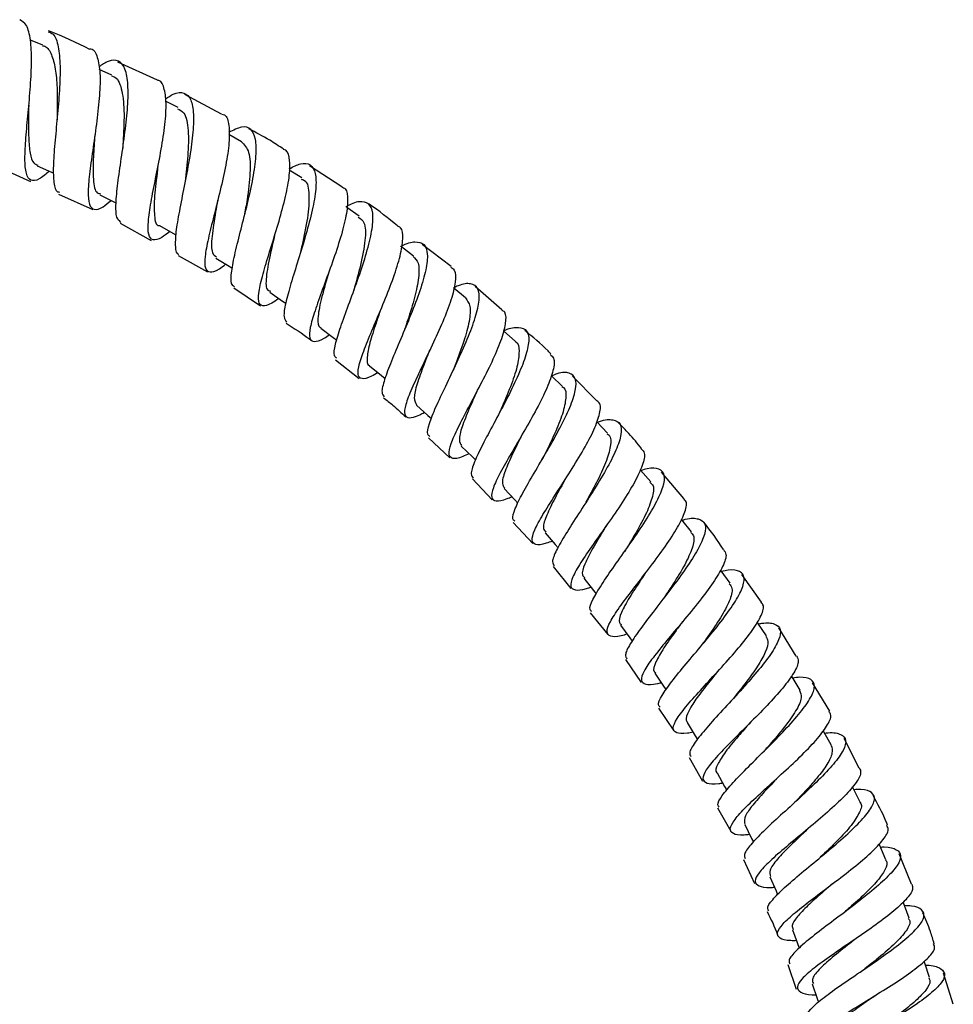
# Model space of a CAD drawing. Units: millimetres. Extents: x 5 to 995, y 5 to 995.
# Drawn here: x 519 to 538, y 478 to 497 of the extents above; entities that cross this region are included whole.
import ezdxf

# ---------------------------------------------------------------- set-up
doc = ezdxf.new("R2010")
doc.units = ezdxf.units.MM

msp = doc.modelspace()

# ---------------------------------------------------------------- linework, layer by layer
at = {"color": 7, "linetype": 'Continuous', "lineweight": 25}
for p, q in [((519.932, 496.766), (519.693, 496.862)), ((522.16, 496.089), (521.391, 496.437)), ((521.276, 496.182), (521.029, 496.293)), ((523.403, 495.426), (522.692, 495.811)), ((522.562, 495.557), (522.316, 495.68)), ((523.79, 494.893), (523.545, 495.03)), ((518.995, 494.437), (519.694, 494.122)), ((525.736, 494.02), (525.106, 494.425)), ((524.96, 494.189), (524.716, 494.34)), ((520.24, 493.877), (520.904, 493.578)), ((526.072, 493.449), (525.832, 493.613)), ((521.438, 493.31), (522.038, 492.975)), ((527.859, 492.469), (527.296, 492.896)), ((527.129, 492.674), (526.894, 492.851)), ((522.559, 492.684), (523.129, 492.366)), ((523.639, 492.054), (524.155, 491.706)), ((528.137, 491.865), (527.908, 492.053)), ((528.839, 491.628), (528.321, 492.086)), ((525.616, 490.661), (526.074, 490.298)), ((530.686, 489.864), (530.214, 490.346)), ((527.415, 489.145), (527.832, 488.76)), ((528.271, 488.353), (528.653, 487.943)), ((532.37, 487.971), (531.941, 488.479)), ((529.063, 487.505), (529.442, 487.098)), ((529.837, 486.65), (530.18, 486.221)), ((533.88, 485.961), (533.496, 486.492)), ((530.555, 485.753), (530.895, 485.329)), ((534.555, 484.908), (534.216, 485.463)), ((531.243, 484.843), (531.544, 484.399)), ((535.205, 483.846), (534.868, 484.396)), ((531.88, 483.902), (532.178, 483.462)), ((535.774, 482.74), (535.484, 483.313)), ((532.477, 482.945), (532.734, 482.488)), ((533.028, 481.965), (533.282, 481.513)), ((536.788, 480.484), (536.55, 481.074)), ((533.53, 480.968), (533.741, 480.501)), ((534.39, 478.925), (534.554, 478.45)), ((537.602, 478.157), (537.412, 478.76))]:
    msp.add_line(p, q, dxfattribs=at)
at = {"color": 7, "linetype": 'Continuous', "lineweight": 25, "flags": 128}
for points in [[(519.827, 494.423), (520.102, 494.299), (520.143, 494.281)], [(521.041, 493.86), (521.31, 493.725), (521.355, 493.703)], [(522.195, 493.264), (522.458, 493.117), (522.515, 493.085)], [(523.292, 492.635), (523.548, 492.476), (523.61, 492.438)], [(524.336, 491.971), (524.584, 491.801), (524.647, 491.758)], [(525.329, 491.276), (525.569, 491.095), (525.638, 491.044)], [(529.099, 491.02), (528.878, 491.219), (528.874, 491.222)], [(526.276, 490.547), (526.509, 490.356), (526.575, 490.301)], [(530.018, 490.144), (529.805, 490.352), (529.8, 490.357)], [(527.184, 489.783), (527.408, 489.582), (527.474, 489.523)], [(530.894, 489.236), (530.689, 489.453), (530.683, 489.46)], [(528.054, 488.987), (528.269, 488.777), (528.33, 488.717)], [(531.73, 488.296), (531.534, 488.521), (531.527, 488.529)], [(528.885, 488.161), (529.092, 487.942), (529.152, 487.878)], [(532.523, 487.326), (532.337, 487.559), (532.326, 487.572)], [(529.679, 487.305), (529.876, 487.078), (529.932, 487.015)], [(533.271, 486.328), (533.095, 486.568), (533.085, 486.583)], [(530.432, 486.422), (530.62, 486.187), (530.674, 486.12)], [(531.144, 485.512), (531.322, 485.269), (531.371, 485.203)], [(533.974, 485.303), (533.808, 485.551), (533.796, 485.57)], [(531.813, 484.579), (531.98, 484.328), (532.027, 484.258)], [(534.629, 484.254), (534.474, 484.509), (534.462, 484.528)], [(532.438, 483.623), (532.594, 483.366), (532.637, 483.295)], [(535.235, 483.179), (535.092, 483.44), (535.078, 483.465)], [(533.019, 482.645), (533.164, 482.381), (533.204, 482.308)], [(535.792, 482.08), (535.66, 482.347), (535.646, 482.376)], [(533.554, 481.647), (533.687, 481.376), (533.722, 481.306)], [(536.295, 480.962), (536.176, 481.235), (536.161, 481.269)], [(534.041, 480.632), (534.162, 480.355), (534.193, 480.283)], [(536.746, 479.826), (536.652, 480.07), (536.626, 480.139)], [(534.479, 479.601), (534.573, 479.354), (534.614, 479.248)], [(537.142, 478.673), (537.048, 478.957), (537.036, 478.994)], [(534.866, 478.555), (534.961, 478.268), (534.985, 478.195)]]:
    msp.add_lwpolyline(points, dxfattribs=at)
at = {"color": 7, "linetype": 'Continuous', "lineweight": 25}
for points, knots in [([(520.06, 494.318), (519.991, 494.261), (519.841, 494.138), (519.693, 494.121), (519.604, 494.254), (519.579, 494.543), (519.602, 494.956), (519.649, 495.452), (519.697, 495.976), (519.722, 496.472), (519.702, 496.882), (519.632, 497.169), (519.533, 497.231), (519.486, 497.26)], [0, 0, 0, 0, 0.079432, 0.172574, 0.265559, 0.358419, 0.45125, 0.544099, 0.637063, 0.730192, 0.823514, 0.917066, 1, 1, 1, 1]), ([(520.038, 497.024), (520.071, 497.013), (520.163, 496.983), (520.239, 496.754), (520.276, 496.377), (520.261, 495.894), (520.215, 495.366), (520.164, 494.851), (520.13, 494.402), (520.144, 494.082), (520.183, 493.918), (520.245, 493.916), (520.258, 493.916)], [0, 0, 0, 0, 0.0651782, 0.1784139, 0.2917828, 0.4052172, 0.518653, 0.6319714, 0.7451093, 0.8579561, 0.9705159, 1, 1, 1, 1]), ([(520.844, 496.684), (520.587, 496.81), (520.324, 496.939), (520.05, 497.042), (520.045, 497.044)], [0, 0, 0, 0, 0.981022, 1, 1, 1, 1]), ([(519.925, 496.755), (519.942, 496.752), (520.02, 496.742), (520.106, 496.594), (520.183, 496.319), (520.214, 495.949), (520.216, 495.612), (520.212, 495.418), (520.211, 495.364)], [0, 0, 0, 0, 0.060368, 0.27436, 0.488473, 0.702348, 0.915994, 1, 1, 1, 1]), ([(520.849, 496.694), (520.855, 496.694), (520.927, 496.694), (520.997, 496.542), (521.053, 496.238), (521.04, 495.801), (520.985, 495.298), (520.909, 494.779), (520.841, 494.301), (520.806, 493.915), (520.826, 493.657), (520.921, 493.558), (521.064, 493.592), (521.204, 493.707), (521.258, 493.752)], [0, 0, 0, 0, 0.0086999, 0.1027837, 0.1966712, 0.2903136, 0.38372, 0.4768715, 0.5698295, 0.6626205, 0.7553341, 0.8480546, 0.9408366, 1, 1, 1, 1]), ([(521.448, 493.328), (521.418, 493.354), (521.355, 493.408), (521.347, 493.679), (521.385, 494.073), (521.456, 494.56), (521.532, 495.082), (521.586, 495.585), (521.595, 496.013), (521.541, 496.323), (521.412, 496.478), (521.238, 496.488), (521.083, 496.386), (521.02, 496.344)], [0, 0, 0, 0, 0.0826446, 0.1765248, 0.2706691, 0.3650602, 0.459682, 0.554509, 0.6494526, 0.7444659, 0.8394492, 0.9343535, 1, 1, 1, 1]), ([(521.267, 496.168), (521.29, 496.162), (521.39, 496.136), (521.48, 495.897), (521.521, 495.452), (521.5, 495.027), (521.486, 494.807), (521.484, 494.767)], [0, 0, 0, 0, 0.086923, 0.37073, 0.654579, 0.937969, 1, 1, 1, 1]), ([(522.398, 493.151), (522.343, 493.108), (522.2, 492.998), (522.061, 492.968), (521.976, 493.07), (521.973, 493.325), (522.029, 493.706), (522.122, 494.175), (522.223, 494.685), (522.303, 495.18), (522.338, 495.613), (522.3, 495.92), (522.238, 496.078), (522.166, 496.083), (522.158, 496.084)], [0, 0, 0, 0, 0.059242, 0.152221, 0.245026, 0.337688, 0.430254, 0.522798, 0.615395, 0.708144, 0.801086, 0.894299, 0.98777, 1, 1, 1, 1]), ([(522.312, 495.722), (522.364, 495.757), (522.512, 495.853), (522.683, 495.857), (522.817, 495.727), (522.869, 495.441), (522.85, 495.033), (522.778, 494.545), (522.678, 494.026), (522.579, 493.536), (522.507, 493.119), (522.5, 492.841), (522.522, 492.707), (522.573, 492.71), (522.574, 492.71)], [0, 0, 0, 0, 0.0520452, 0.1463127, 0.2407499, 0.3353307, 0.4300075, 0.5247236, 0.6193899, 0.7139512, 0.8083319, 0.9024821, 0.9963717, 1, 1, 1, 1]), ([(519.66, 495.6), (519.659, 495.515), (519.656, 495.29), (519.655, 494.959), (519.683, 494.657), (519.738, 494.474), (519.809, 494.447), (519.836, 494.436)], [0, 0, 0, 0, 0.143954, 0.380432, 0.616693, 0.852738, 1, 1, 1, 1]), ([(522.549, 495.532), (522.594, 495.511), (522.709, 495.458), (522.766, 495.128), (522.756, 494.647), (522.713, 494.29), (522.693, 494.12)], [0, 0, 0, 0, 0.181386, 0.463223, 0.744689, 1, 1, 1, 1]), ([(523.405, 495.429), (523.423, 495.425), (523.502, 495.408), (523.553, 495.223), (523.559, 494.89), (523.491, 494.445), (523.379, 493.948), (523.251, 493.448), (523.139, 492.999), (523.072, 492.645), (523.074, 492.418), (523.166, 492.344), (523.305, 492.384), (523.44, 492.485), (523.482, 492.517)], [0, 0, 0, 0, 0.0290692, 0.1227304, 0.2161557, 0.3093108, 0.4021954, 0.4948368, 0.587287, 0.6796281, 0.771938, 0.8643025, 0.956781, 1, 1, 1, 1]), ([(520.212, 495.362), (520.212, 495.353), (520.211, 495.336), (520.209, 495.315), (520.208, 495.305)], [0, 0, 0, 0, 0.499741, 1, 1, 1, 1]), ([(523.654, 492.076), (523.631, 492.093), (523.576, 492.132), (523.59, 492.365), (523.662, 492.728), (523.779, 493.189), (523.908, 493.693), (524.019, 494.191), (524.081, 494.628), (524.074, 494.962), (523.982, 495.155), (523.809, 495.204), (523.632, 495.115), (523.544, 495.072)], [0, 0, 0, 0, 0.066754, 0.159624, 0.252741, 0.346105, 0.439704, 0.533496, 0.62743, 0.721435, 0.815436, 0.909362, 1, 1, 1, 1]), ([(520.942, 495.026), (520.932, 494.881), (520.91, 494.551), (520.907, 494.145), (520.946, 493.899), (521.032, 493.888), (521.055, 493.885)], [0, 0, 0, 0, 0.24892, 0.566868, 0.884326, 1, 1, 1, 1]), ([(524.603, 494.749), (524.515, 494.808), (524.299, 494.952), (524.068, 495.07), (523.931, 495.14)], [0, 0, 0, 0, 0.408777, 1, 1, 1, 1]), ([(523.79, 494.891), (523.844, 494.835), (523.953, 494.722), (523.967, 494.303), (523.912, 493.846), (523.861, 493.558), (523.842, 493.452)], [0, 0, 0, 0, 0.2769077, 0.5574089, 0.8375366, 1, 1, 1, 1]), ([(524.514, 491.849), (524.466, 491.816), (524.325, 491.72), (524.188, 491.689), (524.107, 491.773), (524.124, 492.005), (524.213, 492.36), (524.35, 492.804), (524.503, 493.294), (524.637, 493.779), (524.725, 494.213), (524.733, 494.539), (524.691, 494.72), (524.616, 494.739), (524.599, 494.743)], [0, 0, 0, 0, 0.0479669, 0.140713, 0.2332703, 0.3256611, 0.4179222, 0.5101206, 0.6023292, 0.6946341, 0.7871092, 0.879812, 0.9727792, 1, 1, 1, 1]), ([(524.717, 494.368), (524.793, 494.406), (524.963, 494.492), (525.135, 494.463), (525.235, 494.298), (525.242, 493.991), (525.17, 493.576), (525.043, 493.093), (524.889, 492.594), (524.742, 492.127), (524.638, 491.746), (524.596, 491.479), (524.643, 491.418), (524.665, 491.389)], [0, 0, 0, 0, 0.073878, 0.167145, 0.2606, 0.354207, 0.447912, 0.541642, 0.635328, 0.728895, 0.822289, 0.915465, 1, 1, 1, 1]), ([(522.164, 494.402), (522.162, 494.385), (522.142, 494.186), (522.09, 493.814), (522.094, 493.441), (522.125, 493.259), (522.196, 493.265), (522.197, 493.265)], [0, 0, 0, 0, 0.030124, 0.351739, 0.672875, 0.993961, 1, 1, 1, 1]), ([(524.944, 494.167), (524.969, 494.161), (525.07, 494.134), (525.112, 493.875), (525.082, 493.432), (524.994, 493.011), (524.944, 492.794), (524.934, 492.75)], [0, 0, 0, 0, 0.09286, 0.372079, 0.651173, 0.929841, 1, 1, 1, 1]), ([(525.734, 494.016), (525.758, 494.006), (525.835, 493.974), (525.861, 493.767), (525.82, 493.423), (525.7, 492.982), (525.536, 492.499), (525.36, 492.022), (525.207, 491.598), (525.111, 491.269), (525.098, 491.062), (525.19, 491), (525.328, 491.037), (525.463, 491.124), (525.5, 491.148)], [0, 0, 0, 0, 0.04187, 0.135041, 0.22798, 0.320661, 0.413097, 0.505323, 0.597402, 0.689411, 0.781426, 0.873525, 0.965763, 1, 1, 1, 1]), ([(523.326, 493.758), (523.313, 493.681), (523.269, 493.423), (523.209, 493.041), (523.196, 492.726), (523.275, 492.677), (523.306, 492.657)], [0, 0, 0, 0, 0.13613, 0.459215, 0.782043, 1, 1, 1, 1]), ([(525.639, 490.69), (525.62, 490.703), (525.57, 490.737), (525.603, 490.946), (525.704, 491.285), (525.864, 491.721), (526.043, 492.204), (526.206, 492.687), (526.319, 493.122), (526.356, 493.463), (526.3, 493.681), (526.138, 493.746), (525.967, 493.716), (525.836, 493.637), (525.815, 493.625)], [0, 0, 0, 0, 0.056757, 0.148585, 0.240635, 0.332913, 0.425415, 0.518101, 0.61092, 0.703809, 0.79669, 0.889497, 0.982166, 1, 1, 1, 1]), ([(526.819, 493.258), (526.639, 493.405), (526.452, 493.559), (526.248, 493.689), (526.24, 493.695)], [0, 0, 0, 0, 0.959198, 1, 1, 1, 1]), ([(526.056, 493.427), (526.097, 493.399), (526.198, 493.33), (526.2, 492.996), (526.112, 492.519), (526.013, 492.172), (525.966, 492.005)], [0, 0, 0, 0, 0.185087, 0.463357, 0.741472, 1, 1, 1, 1]), ([(524.432, 493.079), (524.401, 492.945), (524.328, 492.633), (524.261, 492.249), (524.256, 492.013), (524.333, 491.998), (524.352, 491.993)], [0, 0, 0, 0, 0.242769, 0.56611, 0.889329, 1, 1, 1, 1]), ([(526.44, 490.412), (526.395, 490.387), (526.252, 490.304), (526.114, 490.277), (526.035, 490.356), (526.068, 490.572), (526.186, 490.905), (526.362, 491.327), (526.562, 491.795), (526.745, 492.265), (526.881, 492.691), (526.931, 493.022), (526.913, 493.217), (526.839, 493.248), (526.818, 493.256)], [0, 0, 0, 0, 0.0414177, 0.133998, 0.2263881, 0.3185974, 0.4106601, 0.5026316, 0.5945835, 0.6865924, 0.7787382, 0.8710758, 0.9636496, 1, 1, 1, 1]), ([(526.88, 492.861), (526.883, 492.863), (526.999, 492.93), (527.165, 492.963), (527.345, 492.923), (527.411, 492.733), (527.378, 492.42), (527.258, 492.009), (527.08, 491.54), (526.878, 491.062), (526.69, 490.62), (526.555, 490.263), (526.495, 490.02), (526.538, 489.966), (526.556, 489.942)], [0, 0, 0, 0, 0.002165, 0.094052, 0.186136, 0.27841, 0.370837, 0.463358, 0.555904, 0.648406, 0.740791, 0.833014, 0.925032, 1, 1, 1, 1]), ([(527.122, 492.664), (527.158, 492.629), (527.239, 492.55), (527.237, 492.266), (527.158, 491.881), (527.045, 491.517), (526.974, 491.31), (526.953, 491.247)], [0, 0, 0, 0, 0.194711, 0.429512, 0.664162, 0.898569, 1, 1, 1, 1]), ([(525.479, 492.356), (525.476, 492.344), (525.426, 492.156), (525.32, 491.808), (525.263, 491.463), (525.27, 491.297), (525.329, 491.287), (525.338, 491.285)], [0, 0, 0, 0, 0.023124, 0.348866, 0.674232, 0.949434, 1, 1, 1, 1]), ([(527.851, 492.459), (527.876, 492.443), (527.949, 492.398), (527.949, 492.18), (527.867, 491.835), (527.701, 491.406), (527.49, 490.942), (527.271, 490.487), (527.083, 490.086), (526.963, 489.776), (526.938, 489.581), (527.031, 489.521), (527.172, 489.551), (527.309, 489.624), (527.342, 489.642)], [0, 0, 0, 0, 0.049901, 0.142695, 0.235271, 0.327616, 0.419745, 0.511698, 0.603544, 0.695353, 0.787201, 0.879153, 0.971257, 1, 1, 1, 1]), ([(527.443, 489.174), (527.426, 489.186), (527.379, 489.218), (527.425, 489.412), (527.552, 489.732), (527.748, 490.145), (527.97, 490.606), (528.18, 491.071), (528.339, 491.495), (528.416, 491.835), (528.391, 492.063), (528.247, 492.15), (528.076, 492.139), (527.935, 492.07), (527.905, 492.055)], [0, 0, 0, 0, 0.0506578, 0.1425208, 0.234576, 0.3268398, 0.419303, 0.5119403, 0.6046996, 0.6975286, 0.7903547, 0.8831099, 0.9757322, 1, 1, 1, 1]), ([(528.134, 491.861), (528.169, 491.815), (528.243, 491.719), (528.218, 491.417), (528.112, 491.029), (527.984, 490.685), (527.911, 490.499), (527.893, 490.455)], [0, 0, 0, 0, 0.22118, 0.456117, 0.690981, 0.925506, 1, 1, 1, 1]), ([(526.483, 491.62), (526.455, 491.537), (526.378, 491.308), (526.269, 490.977), (526.22, 490.699), (526.223, 490.559), (526.278, 490.551), (526.281, 490.55)], [0, 0, 0, 0, 0.156457, 0.431059, 0.705576, 0.980245, 1, 1, 1, 1]), ([(528.205, 488.839), (528.163, 488.819), (528.016, 488.75), (527.875, 488.732), (527.796, 488.81), (527.842, 489.017), (527.983, 489.333), (528.193, 489.733), (528.432, 490.18), (528.659, 490.631), (528.837, 491.044), (528.925, 491.372), (528.93, 491.575), (528.86, 491.615), (528.838, 491.627)], [0, 0, 0, 0, 0.037015, 0.129509, 0.221829, 0.313974, 0.40596, 0.497861, 0.589718, 0.681598, 0.773583, 0.865724, 0.958064, 1, 1, 1, 1]), ([(524.653, 491.37), (524.811, 491.271), (524.98, 491.166), (525.136, 491.042), (525.146, 491.033)], [0, 0, 0, 0, 0.934517, 1, 1, 1, 1]), ([(528.874, 491.222), (528.884, 491.227), (529.01, 491.286), (529.177, 491.303), (529.341, 491.242), (529.38, 491.042), (529.31, 490.729), (529.149, 490.329), (528.926, 489.878), (528.683, 489.422), (528.459, 489.003), (528.3, 488.665), (528.226, 488.439), (528.266, 488.387), (528.283, 488.364)], [0, 0, 0, 0, 0.00747, 0.09937, 0.191469, 0.283749, 0.376172, 0.46868, 0.56121, 0.653692, 0.74607, 0.838296, 0.930353, 1, 1, 1, 1]), ([(529.794, 490.775), (529.776, 490.794), (529.617, 490.957), (529.442, 491.103), (529.288, 491.231)], [0, 0, 0, 0, 0.11763, 1, 1, 1, 1]), ([(529.099, 491.017), (529.101, 491.016), (529.165, 490.996), (529.185, 490.836), (529.151, 490.539), (529.015, 490.145), (528.877, 489.824), (528.804, 489.66), (528.793, 489.634)], [0, 0, 0, 0, 0.007998, 0.244663, 0.481401, 0.717984, 0.954344, 1, 1, 1, 1]), ([(527.44, 490.847), (527.401, 490.749), (527.307, 490.509), (527.187, 490.18), (527.12, 489.903), (527.165, 489.824), (527.187, 489.786)], [0, 0, 0, 0, 0.18791, 0.462369, 0.736739, 1, 1, 1, 1]), ([(529.781, 490.763), (529.806, 490.742), (529.873, 490.688), (529.848, 490.465), (529.729, 490.126), (529.523, 489.712), (529.271, 489.268), (529.016, 488.836), (528.798, 488.456), (528.659, 488.161), (528.623, 487.973), (528.718, 487.911), (528.863, 487.931), (529.003, 487.992), (529.033, 488.005)], [0, 0, 0, 0, 0.055005, 0.147584, 0.239956, 0.332131, 0.424103, 0.515938, 0.607675, 0.699381, 0.791142, 0.882991, 0.974994, 1, 1, 1, 1]), ([(529.093, 487.532), (529.077, 487.544), (529.032, 487.577), (529.089, 487.761), (529.236, 488.064), (529.464, 488.456), (529.723, 488.895), (529.974, 489.34), (530.173, 489.749), (530.285, 490.083), (530.288, 490.315), (530.162, 490.417), (529.993, 490.422), (529.843, 490.363), (529.807, 490.349)], [0, 0, 0, 0, 0.046488, 0.138357, 0.230405, 0.32267, 0.415113, 0.507727, 0.600459, 0.693237, 0.786018, 0.878721, 0.971303, 1, 1, 1, 1]), ([(528.356, 490.045), (528.306, 489.932), (528.193, 489.679), (528.059, 489.348), (527.994, 489.096), (528.04, 489.026), (528.061, 488.995)], [0, 0, 0, 0, 0.221071, 0.494274, 0.767441, 1, 1, 1, 1]), ([(530.008, 490.137), (530.018, 490.133), (530.087, 490.105), (530.093, 489.93), (530.033, 489.624), (529.872, 489.23), (529.727, 488.932), (529.657, 488.791), (529.653, 488.783)], [0, 0, 0, 0, 0.038356, 0.275247, 0.512231, 0.749009, 0.985557, 1, 1, 1, 1]), ([(526.544, 489.926), (526.606, 489.878), (526.757, 489.762), (526.894, 489.629), (526.975, 489.552)], [0, 0, 0, 0, 0.41331, 1, 1, 1, 1]), ([(529.82, 487.143), (529.779, 487.128), (529.629, 487.071), (529.485, 487.063), (529.407, 487.144), (529.464, 487.343), (529.626, 487.643), (529.866, 488.021), (530.141, 488.445), (530.406, 488.875), (530.622, 489.272), (530.744, 489.594), (530.771, 489.799), (530.706, 489.847), (530.685, 489.863)], [0, 0, 0, 0, 0.034011, 0.126434, 0.218676, 0.310722, 0.402626, 0.494437, 0.5862, 0.678012, 0.769907, 0.861958, 0.9542, 1, 1, 1, 1]), ([(530.692, 489.45), (530.707, 489.455), (530.842, 489.506), (531.009, 489.509), (531.158, 489.431), (531.172, 489.226), (531.069, 488.919), (530.87, 488.532), (530.608, 488.102), (530.328, 487.669), (530.072, 487.272), (529.89, 486.953), (529.803, 486.739), (529.841, 486.687), (529.857, 486.665)], [0, 0, 0, 0, 0.011455, 0.103334, 0.195411, 0.287655, 0.380048, 0.472524, 0.565041, 0.657508, 0.749892, 0.842106, 0.93414, 1, 1, 1, 1]), ([(531.554, 488.937), (531.473, 489.037), (531.332, 489.211), (531.173, 489.368), (531.105, 489.435)], [0, 0, 0, 0, 0.573052, 1, 1, 1, 1]), ([(529.234, 489.211), (529.17, 489.083), (529.039, 488.819), (528.893, 488.488), (528.829, 488.257), (528.877, 488.198), (528.897, 488.173)], [0, 0, 0, 0, 0.256431, 0.528891, 0.801239, 1, 1, 1, 1]), ([(530.88, 489.226), (530.896, 489.217), (530.965, 489.18), (530.958, 488.991), (530.871, 488.677), (530.687, 488.291), (530.542, 488.025), (530.472, 487.896)], [0, 0, 0, 0, 0.066949, 0.303772, 0.540763, 0.777435, 1, 1, 1, 1]), ([(531.548, 488.932), (531.571, 488.908), (531.631, 488.846), (531.58, 488.623), (531.428, 488.294), (531.184, 487.898), (530.895, 487.478), (530.605, 487.07), (530.36, 486.712), (530.201, 486.433), (530.155, 486.252), (530.251, 486.185), (530.398, 486.194), (530.54, 486.243), (530.568, 486.252)], [0, 0, 0, 0, 0.0584511, 0.1509445, 0.2432408, 0.3353324, 0.427246, 0.5190003, 0.6106778, 0.7023129, 0.7939934, 0.885779, 0.9777046, 1, 1, 1, 1]), ([(529.652, 488.781), (529.647, 488.77), (529.636, 488.749), (529.622, 488.724), (529.615, 488.712)], [0, 0, 0, 0, 0.499551, 1, 1, 1, 1]), ([(530.586, 485.778), (530.572, 485.789), (530.528, 485.825), (530.596, 485.999), (530.764, 486.286), (531.021, 486.656), (531.315, 487.069), (531.604, 487.491), (531.84, 487.882), (531.986, 488.206), (532.015, 488.438), (531.906, 488.553), (531.739, 488.572), (531.583, 488.524), (531.542, 488.512)], [0, 0, 0, 0, 0.043395, 0.135175, 0.227156, 0.319343, 0.411725, 0.504295, 0.596966, 0.68971, 0.782428, 0.875076, 0.967587, 1, 1, 1, 1]), ([(530.07, 488.342), (530.066, 488.334), (529.989, 488.19), (529.839, 487.922), (529.687, 487.6), (529.625, 487.389), (529.675, 487.338), (529.694, 487.319)], [0, 0, 0, 0, 0.016562, 0.28857, 0.560599, 0.832455, 1, 1, 1, 1]), ([(531.713, 488.284), (531.733, 488.27), (531.8, 488.222), (531.777, 488.02), (531.661, 487.701), (531.465, 487.336), (531.319, 487.096), (531.254, 486.989)], [0, 0, 0, 0, 0.094186, 0.332284, 0.570593, 0.80851, 1, 1, 1, 1]), ([(531.272, 485.338), (531.233, 485.326), (531.081, 485.283), (530.935, 485.286), (530.86, 485.371), (530.928, 485.563), (531.112, 485.846), (531.38, 486.201), (531.689, 486.599), (531.991, 487.003), (532.243, 487.381), (532.396, 487.691), (532.445, 487.895), (532.386, 487.949), (532.366, 487.968)], [0, 0, 0, 0, 0.0316601, 0.1240566, 0.2162412, 0.3082372, 0.4000887, 0.4918283, 0.5835447, 0.6752992, 0.7671382, 0.8591417, 0.9513156, 1, 1, 1, 1]), ([(532.344, 487.55), (532.363, 487.556), (532.503, 487.596), (532.669, 487.585), (532.803, 487.494), (532.793, 487.288), (532.659, 486.99), (532.424, 486.622), (532.125, 486.216), (531.809, 485.81), (531.524, 485.438), (531.319, 485.137), (531.219, 484.935), (531.255, 484.882), (531.269, 484.861)], [0, 0, 0, 0, 0.014605, 0.106454, 0.1984943, 0.2907064, 0.3830683, 0.4755207, 0.5680189, 0.6604748, 0.7528274, 0.8450259, 0.937008, 1, 1, 1, 1]), ([(530.871, 487.45), (530.855, 487.425), (530.762, 487.267), (530.593, 486.992), (530.44, 486.686), (530.38, 486.494), (530.432, 486.449), (530.449, 486.434)], [0, 0, 0, 0, 0.053038, 0.322555, 0.592148, 0.861573, 1, 1, 1, 1]), ([(533.145, 486.978), (533.022, 487.161), (532.9, 487.345), (532.757, 487.513), (532.757, 487.513)], [0, 0, 0, 0, 0.997551, 1, 1, 1, 1]), ([(532.506, 487.313), (532.527, 487.293), (532.591, 487.234), (532.549, 487.019), (532.404, 486.696), (532.196, 486.355), (532.053, 486.14), (531.995, 486.054)], [0, 0, 0, 0, 0.119508, 0.359512, 0.599701, 0.839496, 1, 1, 1, 1]), ([(531.256, 486.991), (531.251, 486.982), (531.24, 486.965), (531.226, 486.945), (531.219, 486.935)], [0, 0, 0, 0, 0.499631, 1, 1, 1, 1]), ([(533.143, 486.977), (533.164, 486.95), (533.216, 486.883), (533.142, 486.662), (532.957, 486.348), (532.678, 485.976), (532.353, 485.583), (532.031, 485.203), (531.759, 484.868), (531.58, 484.605), (531.524, 484.43), (531.618, 484.357), (531.765, 484.354), (531.909, 484.39), (531.935, 484.396)], [0, 0, 0, 0, 0.0609978, 0.1534527, 0.2457191, 0.3377708, 0.4296528, 0.521374, 0.6130038, 0.7046112, 0.7962442, 0.8879945, 0.9799038, 1, 1, 1, 1]), ([(531.913, 483.924), (531.9, 483.936), (531.858, 483.974), (531.937, 484.139), (532.126, 484.41), (532.411, 484.755), (532.739, 485.141), (533.063, 485.535), (533.335, 485.904), (533.512, 486.214), (533.566, 486.442), (533.474, 486.565), (533.312, 486.598), (533.15, 486.563), (533.106, 486.553)], [0, 0, 0, 0, 0.041274, 0.133013, 0.224945, 0.317075, 0.40943, 0.501951, 0.594601, 0.687316, 0.780007, 0.872625, 0.965102, 1, 1, 1, 1]), ([(531.631, 486.531), (531.603, 486.488), (531.491, 486.317), (531.304, 486.037), (531.151, 485.749), (531.094, 485.573), (531.146, 485.534), (531.161, 485.523)], [0, 0, 0, 0, 0.08905, 0.356961, 0.624923, 0.892801, 1, 1, 1, 1]), ([(533.255, 486.316), (533.277, 486.289), (533.334, 486.217), (533.271, 485.99), (533.098, 485.666), (532.882, 485.349), (532.742, 485.158), (532.693, 485.092)], [0, 0, 0, 0, 0.147526, 0.388802, 0.630168, 0.871201, 1, 1, 1, 1]), ([(532.552, 483.435), (532.514, 483.428), (532.36, 483.398), (532.215, 483.413), (532.143, 483.504), (532.224, 483.688), (532.429, 483.954), (532.725, 484.284), (533.066, 484.652), (533.403, 485.028), (533.689, 485.381), (533.872, 485.676), (533.943, 485.876), (533.89, 485.935), (533.872, 485.956)], [0, 0, 0, 0, 0.029962, 0.122339, 0.214505, 0.306489, 0.398299, 0.490001, 0.581672, 0.673363, 0.76517, 0.857124, 0.94927, 1, 1, 1, 1]), ([(532.35, 485.584), (532.307, 485.526), (532.175, 485.343), (531.97, 485.059), (531.819, 484.789), (531.764, 484.629), (531.817, 484.595), (531.828, 484.587)], [0, 0, 0, 0, 0.124592, 0.391284, 0.657946, 0.924658, 1, 1, 1, 1]), ([(533.819, 485.535), (533.841, 485.54), (533.985, 485.569), (534.147, 485.545), (534.268, 485.443), (534.234, 485.24), (534.071, 484.955), (533.802, 484.61), (533.468, 484.232), (533.118, 483.856), (532.803, 483.511), (532.577, 483.229), (532.463, 483.039), (532.496, 482.984), (532.508, 482.962)], [0, 0, 0, 0, 0.016522, 0.108368, 0.200395, 0.292616, 0.38498, 0.477451, 0.569941, 0.662405, 0.754742, 0.846931, 0.938912, 1, 1, 1, 1]), ([(533.962, 485.295), (533.98, 485.266), (534.025, 485.194), (533.968, 484.996), (533.817, 484.725), (533.594, 484.416), (533.425, 484.203), (533.342, 484.1)], [0, 0, 0, 0, 0.1494119, 0.3644283, 0.5793679, 0.7942843, 1, 1, 1, 1]), ([(532.693, 485.091), (532.688, 485.084), (532.677, 485.07), (532.664, 485.054), (532.658, 485.046)], [0, 0, 0, 0, 0.49977, 1, 1, 1, 1]), ([(534.558, 484.91), (534.575, 484.881), (534.62, 484.809), (534.522, 484.597), (534.308, 484.301), (533.995, 483.956), (533.637, 483.594), (533.283, 483.244), (532.985, 482.935), (532.786, 482.69), (532.718, 482.521), (532.808, 482.439), (532.956, 482.423), (533.101, 482.446), (533.126, 482.45)], [0, 0, 0, 0, 0.0626724, 0.155109, 0.2473392, 0.339361, 0.4311765, 0.5228506, 0.6144127, 0.7059656, 0.7975655, 0.8892761, 0.9811697, 1, 1, 1, 1]), ([(533.021, 484.606), (533.017, 484.602), (532.93, 484.49), (532.757, 484.278), (532.549, 483.999), (532.435, 483.786), (532.398, 483.661), (532.441, 483.632), (532.447, 483.627)], [0, 0, 0, 0, 0.010031, 0.247016, 0.483677, 0.7204, 0.957223, 1, 1, 1, 1]), ([(533.061, 481.983), (533.05, 481.996), (533.011, 482.038), (533.102, 482.195), (533.311, 482.448), (533.624, 482.766), (533.984, 483.12), (534.342, 483.484), (534.647, 483.826), (534.853, 484.118), (534.931, 484.339), (534.854, 484.468), (534.698, 484.513), (534.534, 484.492), (534.488, 484.485)], [0, 0, 0, 0, 0.040081, 0.13181, 0.223718, 0.315843, 0.408177, 0.500671, 0.59331, 0.685998, 0.778695, 0.871305, 0.963785, 1, 1, 1, 1]), ([(534.619, 484.248), (534.637, 484.204), (534.676, 484.107), (534.56, 483.856), (534.334, 483.538), (534.107, 483.269), (533.98, 483.125), (533.954, 483.095)], [0, 0, 0, 0, 0.207209, 0.450364, 0.693378, 0.936196, 1, 1, 1, 1]), ([(533.652, 481.449), (533.614, 481.445), (533.458, 481.429), (533.313, 481.458), (533.248, 481.555), (533.344, 481.732), (533.569, 481.979), (533.892, 482.281), (534.264, 482.617), (534.634, 482.96), (534.951, 483.285), (535.162, 483.56), (535.252, 483.752), (535.207, 483.814), (535.19, 483.837)], [0, 0, 0, 0, 0.029496, 0.121805, 0.213922, 0.305837, 0.397578, 0.489215, 0.580789, 0.672391, 0.764102, 0.855959, 0.948034, 1, 1, 1, 1]), ([(533.654, 483.615), (533.58, 483.529), (533.404, 483.329), (533.164, 483.044), (533.022, 482.807), (532.972, 482.676), (533.019, 482.648), (533.021, 482.647)], [0, 0, 0, 0, 0.195804, 0.4609982, 0.726022, 0.9913423, 1, 1, 1, 1]), ([(535.105, 483.417), (535.128, 483.42), (535.275, 483.437), (535.433, 483.401), (535.539, 483.29), (535.485, 483.093), (535.294, 482.826), (534.993, 482.507), (534.626, 482.162), (534.245, 481.818), (533.902, 481.503), (533.653, 481.243), (533.526, 481.064), (533.554, 481.007), (533.565, 480.984)], [0, 0, 0, 0, 0.017706, 0.109515, 0.201529, 0.293737, 0.386094, 0.478553, 0.57103, 0.663466, 0.755795, 0.847949, 0.939919, 1, 1, 1, 1]), ([(535.233, 483.177), (535.245, 483.131), (535.271, 483.036), (535.163, 482.816), (534.965, 482.55), (534.73, 482.288), (534.572, 482.125), (534.51, 482.06)], [0, 0, 0, 0, 0.207614, 0.425011, 0.64219, 0.859334, 1, 1, 1, 1]), ([(533.952, 483.092), (533.947, 483.087), (533.938, 483.077), (533.927, 483.065), (533.921, 483.06)], [0, 0, 0, 0, 0.499863, 1, 1, 1, 1]), ([(534.234, 482.593), (534.201, 482.558), (534.074, 482.424), (533.862, 482.204), (533.653, 481.957), (533.534, 481.765), (533.55, 481.686), (533.558, 481.649)], [0, 0, 0, 0, 0.082362, 0.315962, 0.54944, 0.782874, 1, 1, 1, 1]), ([(535.778, 482.742), (535.793, 482.712), (535.829, 482.638), (535.711, 482.436), (535.469, 482.163), (535.125, 481.849), (534.736, 481.522), (534.352, 481.206), (534.028, 480.926), (533.811, 480.698), (533.729, 480.535), (533.813, 480.445), (533.959, 480.415), (534.106, 480.425), (534.131, 480.427)], [0, 0, 0, 0, 0.06355, 0.155938, 0.2481, 0.340051, 0.431783, 0.523364, 0.614854, 0.706314, 0.797847, 0.889497, 0.98132, 1, 1, 1, 1]), ([(534.023, 479.97), (534.012, 479.983), (533.977, 480.029), (534.08, 480.178), (534.31, 480.411), (534.65, 480.7), (535.04, 481.02), (535.43, 481.349), (535.765, 481.661), (535.999, 481.931), (536.099, 482.141), (536.037, 482.274), (535.886, 482.331), (535.721, 482.322), (535.674, 482.32)], [0, 0, 0, 0, 0.03972, 0.131371, 0.22322, 0.315292, 0.407557, 0.500014, 0.592593, 0.685236, 0.777881, 0.870443, 0.962867, 1, 1, 1, 1]), ([(536.326, 481.63), (536.316, 481.657), (536.237, 481.855), (536.134, 482.042), (536.044, 482.204)], [0, 0, 0, 0, 0.133059, 1, 1, 1, 1]), ([(535.786, 482.079), (535.789, 482.076), (535.841, 482.036), (535.792, 481.887), (535.64, 481.636), (535.357, 481.329), (535.133, 481.115), (535.021, 481.008)], [0, 0, 0, 0, 0.018613, 0.264139, 0.509963, 0.755444, 1, 1, 1, 1]), ([(534.559, 479.391), (534.521, 479.39), (534.364, 479.389), (534.222, 479.433), (534.165, 479.537), (534.276, 479.706), (534.523, 479.932), (534.871, 480.203), (535.272, 480.503), (535.672, 480.81), (536.017, 481.102), (536.254, 481.355), (536.363, 481.535), (536.324, 481.6), (536.31, 481.624)], [0, 0, 0, 0, 0.029731, 0.12202, 0.214098, 0.305959, 0.397655, 0.489222, 0.580724, 0.672263, 0.763888, 0.855691, 0.947701, 1, 1, 1, 1]), ([(534.769, 481.552), (534.769, 481.552), (534.66, 481.445), (534.434, 481.236), (534.174, 480.963), (534.022, 480.754), (534.043, 480.673), (534.053, 480.636)], [0, 0, 0, 0, 0.000991, 0.262425, 0.523863, 0.785079, 1, 1, 1, 1]), ([(536.188, 481.207), (536.213, 481.208), (536.362, 481.213), (536.515, 481.164), (536.608, 481.048), (536.534, 480.859), (536.318, 480.613), (535.988, 480.325), (535.591, 480.016), (535.18, 479.71), (534.809, 479.427), (534.539, 479.191), (534.397, 479.023), (534.42, 478.962), (534.429, 478.939)], [0, 0, 0, 0, 0.018513, 0.110235, 0.202188, 0.294331, 0.386643, 0.479042, 0.571479, 0.663854, 0.756136, 0.848237, 0.940141, 1, 1, 1, 1]), ([(535.023, 481.009), (535.019, 481.005), (535.011, 480.998), (535.002, 480.991), (534.998, 480.987)], [0, 0, 0, 0, 0.499905, 1, 1, 1, 1]), ([(536.284, 480.959), (536.292, 480.951), (536.334, 480.906), (536.287, 480.77), (536.141, 480.555), (535.895, 480.302), (535.658, 480.089), (535.52, 479.97), (535.485, 479.94)], [0, 0, 0, 0, 0.047239, 0.26688, 0.486726, 0.706422, 0.925887, 1, 1, 1, 1]), ([(535.258, 480.495), (535.189, 480.436), (535.018, 480.287), (534.767, 480.065), (534.562, 479.85), (534.458, 479.693), (534.483, 479.631), (534.493, 479.606)], [0, 0, 0, 0, 0.15349, 0.384703, 0.615978, 0.847141, 1, 1, 1, 1]), ([(536.794, 480.486), (536.806, 480.455), (536.834, 480.38), (536.697, 480.192), (536.429, 479.946), (536.057, 479.666), (535.639, 479.378), (535.229, 479.1), (534.88, 478.85), (534.643, 478.643), (534.547, 478.487), (534.622, 478.387), (534.766, 478.343), (534.913, 478.338), (534.938, 478.337)], [0, 0, 0, 0, 0.063758, 0.156121, 0.248266, 0.340168, 0.431869, 0.523388, 0.614831, 0.706249, 0.797731, 0.889358, 0.981157, 1, 1, 1, 1]), ([(533.988, 479.954), (534.062, 479.808), (534.139, 479.657), (534.193, 479.497), (534.195, 479.492)], [0, 0, 0, 0, 0.969889, 1, 1, 1, 1]), ([(534.787, 477.895), (534.777, 477.91), (534.746, 477.96), (534.863, 478.1), (535.113, 478.312), (535.478, 478.569), (535.896, 478.851), (536.316, 479.141), (536.679, 479.418), (536.938, 479.663), (537.057, 479.86), (537.009, 479.994), (536.865, 480.063), (536.7, 480.068), (536.653, 480.07)], [0, 0, 0, 0, 0.0400009, 0.1315835, 0.2233855, 0.315396, 0.4076179, 0.5000306, 0.5925535, 0.6851597, 0.7777476, 0.8702686, 0.9626346, 1, 1, 1, 1]), ([(537.232, 479.332), (537.208, 479.411), (537.148, 479.614), (537.064, 479.809), (537.012, 479.928)], [0, 0, 0, 0, 0.389024, 1, 1, 1, 1]), ([(536.728, 479.821), (536.739, 479.808), (536.785, 479.75), (536.702, 479.588), (536.488, 479.342), (536.191, 479.085), (535.98, 478.92), (535.892, 478.851)], [0, 0, 0, 0, 0.077479, 0.325302, 0.573307, 0.82102, 1, 1, 1, 1]), ([(535.691, 479.416), (535.658, 479.39), (535.506, 479.268), (535.238, 479.059), (534.981, 478.822), (534.845, 478.652), (534.875, 478.585), (534.886, 478.561)], [0, 0, 0, 0, 0.072118, 0.331775, 0.591335, 0.850893, 1, 1, 1, 1]), ([(535.264, 477.273), (535.225, 477.277), (535.068, 477.291), (534.931, 477.35), (534.885, 477.461), (535.012, 477.621), (535.279, 477.823), (535.651, 478.062), (536.079, 478.322), (536.506, 478.589), (536.877, 478.845), (537.137, 479.071), (537.262, 479.238), (537.23, 479.304), (537.219, 479.328)], [0, 0, 0, 0, 0.030059, 0.122369, 0.214442, 0.306309, 0.397993, 0.489535, 0.58103, 0.672538, 0.764143, 0.855934, 0.947928, 1, 1, 1, 1]), ([(537.06, 478.919), (537.085, 478.918), (537.233, 478.91), (537.38, 478.85), (537.461, 478.729), (537.369, 478.551), (537.13, 478.329), (536.775, 478.075), (536.35, 477.807), (535.911, 477.541), (535.516, 477.294), (535.224, 477.083), (535.066, 476.928), (535.083, 476.864), (535.09, 476.838)], [0, 0, 0, 0, 0.0184191, 0.1100948, 0.2019934, 0.294106, 0.3863844, 0.4787621, 0.5711704, 0.6635365, 0.7557791, 0.8478698, 0.939737, 1, 1, 1, 1]), ([(535.894, 478.851), (535.892, 478.849), (535.887, 478.846), (535.88, 478.841), (535.877, 478.839)], [0, 0, 0, 0, 0.49997, 1, 1, 1, 1]), ([(537.125, 478.668), (537.136, 478.648), (537.168, 478.585), (537.084, 478.436), (536.878, 478.22), (536.581, 477.983), (536.351, 477.82), (536.249, 477.747)], [0, 0, 0, 0, 0.106337, 0.328024, 0.549733, 0.798779, 1, 1, 1, 1]), ([(536.075, 478.322), (536.052, 478.305), (535.905, 478.198), (535.633, 478.008), (535.352, 477.779), (535.193, 477.604), (535.213, 477.529), (535.221, 477.499)], [0, 0, 0, 0, 0.049382, 0.307862, 0.565998, 0.824328, 1, 1, 1, 1])]:
    msp.add_open_spline(points, degree=3, knots=knots, dxfattribs=at)

doc.saveas('drawing.dxf')
